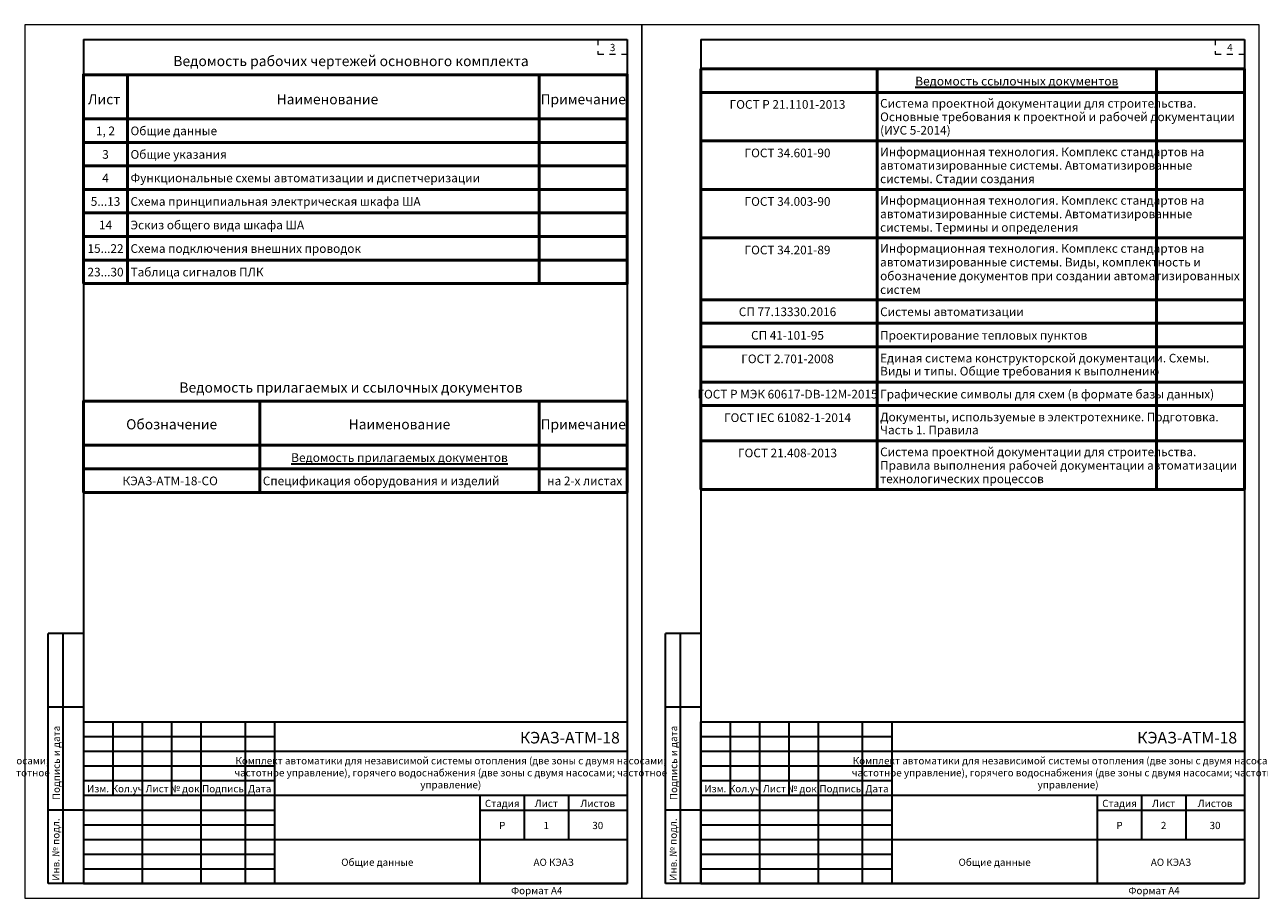
# Model space of a CAD drawing. Units: millimetres. Extents: x 0 to 12441, y 0 to 420.
# Drawn here: x 630 to 1050, y 0 to 297 of the extents above; entities that cross this region are included whole.
import ezdxf
from ezdxf.enums import TextEntityAlignment as Align

# ---------------------------------------------------------------- set-up
doc = ezdxf.new("R2010")
doc.units = ezdxf.units.MM
doc.linetypes.add('EPL_DASH', pattern=[1, 0.5, -0.5])
for name, color, linetype, lineweight in [('EPLAN200', 7, 'Continuous', 35), ('EPLAN201', 7, 'Continuous', 35), ('EPLAN450', 7, 'Continuous', 35), ('EPLAN452', 7, 'Continuous', 35)]:
    doc.layers.add(name, color=color, linetype=linetype, lineweight=lineweight)
doc.styles.add('GOST type A', font='GOST_A.TTF')
doc.styles.add('GOST type A_B', font='txt')

msp = doc.modelspace()

# ---------------------------------------------------------------- linework, layer by layer
at = {"linetype": 'EPL_DASH', "lineweight": 20, "ltscale": 4}
for points in [[(825, 287), (835, 287), (835, 292), (825, 292)], [(1035, 287), (1045, 287), (1045, 292), (1035, 292)]]:
    msp.add_lwpolyline(points, close=True, dxfattribs=at)
at = {"layer": 'EPLAN200', "linetype": 'Continuous', "lineweight": 50, "ltscale": 4}
for p, q in [((860, 282), (860, 274)), ((860, 282), (1045, 282)), ((920, 282), (920, 274)), ((1015, 282), (1015, 274)), ((1045, 282), (1045, 274)), ((860, 274), (860, 257.5)), ((860, 274), (1045, 274)), ((920, 274), (920, 257.5)), ((1015, 274), (1015, 257.5)), ((1045, 274), (1045, 257.5)), ((835, 265), (835, 257)), ((835, 257), (835, 249)), ((860, 257.5), (860, 241)), ((860, 257.5), (1045, 257.5)), ((920, 257.5), (920, 241)), ((1015, 257.5), (1015, 241)), ((1045, 257.5), (1045, 241)), ((835, 249), (835, 241)), ((835, 241), (835, 233)), ((860, 241), (860, 224.5)), ((860, 241), (1045, 241)), ((920, 241), (920, 224.5)), ((1015, 241), (1015, 224.5)), ((1045, 241), (1045, 224.5)), ((835, 233), (835, 225)), ((835, 225), (835, 217)), ((860, 224.5), (860, 203.5)), ((860, 224.5), (1045, 224.5)), ((920, 224.5), (920, 203.5)), ((1015, 224.5), (1015, 203.5)), ((1045, 224.5), (1045, 203.5)), ((835, 217), (835, 209)), ((650, 209), (835, 209)), ((860, 203.5), (860, 195.5)), ((860, 203.5), (1045, 203.5)), ((920, 203.5), (920, 195.5)), ((1015, 203.5), (1015, 195.5)), ((1045, 203.5), (1045, 195.5)), ((860, 195.5), (860, 187.5)), ((860, 195.5), (1045, 195.5)), ((920, 195.5), (920, 187.5)), ((1015, 195.5), (1015, 187.5)), ((1045, 195.5), (1045, 187.5)), ((860, 187.5), (860, 175.5)), ((860, 187.5), (1045, 187.5)), ((920, 187.5), (920, 175.5)), ((1015, 187.5), (1015, 175.5)), ((1045, 187.5), (1045, 175.5)), ((860, 175.5), (860, 167.5)), ((860, 175.5), (1045, 175.5)), ((920, 175.5), (920, 167.5)), ((1015, 175.5), (1015, 167.5)), ((1045, 175.5), (1045, 167.5)), ((860, 167.5), (860, 155.5)), ((860, 167.5), (1045, 167.5)), ((920, 167.5), (920, 155.5)), ((1015, 167.5), (1015, 155.5)), ((1045, 167.5), (1045, 155.5)), ((860, 155.5), (860, 139)), ((860, 155.5), (1045, 155.5)), ((920, 155.5), (920, 139)), ((1015, 155.5), (1015, 139)), ((1045, 155.5), (1045, 139)), ((650, 154), (650, 146)), ((710, 154), (710, 146)), ((805, 154), (805, 146)), ((835, 154), (835, 146)), ((650, 146), (650, 138)), ((650, 146), (835, 146)), ((710, 146), (710, 138)), ((805, 146), (805, 138)), ((835, 146), (835, 138)), ((860, 139), (1045, 139)), ((650, 138), (835, 138))]:
    msp.add_line(p, q, dxfattribs=at)
at = {"layer": 'EPLAN200', "linetype": 'Continuous', "lineweight": 18, "ltscale": 4}
for p, q in [((860, 274), (1045, 274)), ((860, 257.5), (1045, 257.5)), ((860, 257.5), (1045, 257.5)), ((860, 241), (1045, 241)), ((860, 241), (1045, 241)), ((860, 224.5), (1045, 224.5)), ((860, 224.5), (1045, 224.5)), ((860, 203.5), (1045, 203.5)), ((860, 203.5), (1045, 203.5)), ((860, 195.5), (1045, 195.5)), ((860, 195.5), (1045, 195.5)), ((860, 187.5), (1045, 187.5)), ((860, 187.5), (1045, 187.5)), ((860, 175.5), (1045, 175.5)), ((860, 175.5), (1045, 175.5)), ((860, 167.5), (1045, 167.5)), ((860, 167.5), (1045, 167.5)), ((860, 155.5), (1045, 155.5)), ((860, 155.5), (1045, 155.5)), ((650, 146), (835, 146)), ((860, 139), (1045, 139)), ((650, 138), (835, 138))]:
    msp.add_line(p, q, dxfattribs=at)
at = {"layer": 'EPLAN200', "linetype": 'Continuous', "lineweight": 50, "ltscale": 4}
for points in [[(650, 265), (665, 265), (665, 280), (650, 280)], [(665, 265), (805, 265), (805, 280), (665, 280)], [(805, 265), (835, 265), (835, 280), (805, 280)], [(650, 257), (665, 257), (665, 265), (650, 265)], [(665, 257), (805, 257), (805, 265), (665, 265)], [(805, 257), (835, 257), (835, 265), (805, 265)], [(650, 249), (665, 249), (665, 257), (650, 257)], [(665, 249), (805, 249), (805, 257), (665, 257)], [(805, 249), (835, 249), (835, 257), (805, 257)], [(650, 241), (665, 241), (665, 249), (650, 249)], [(665, 241), (805, 241), (805, 249), (665, 249)], [(805, 241), (835, 241), (835, 249), (805, 249)], [(650, 233), (665, 233), (665, 241), (650, 241)], [(665, 233), (805, 233), (805, 241), (665, 241)], [(805, 233), (835, 233), (835, 241), (805, 241)], [(650, 225), (665, 225), (665, 233), (650, 233)], [(665, 225), (805, 225), (805, 233), (665, 233)], [(805, 225), (835, 225), (835, 233), (805, 233)], [(650, 217), (665, 217), (665, 225), (650, 225)], [(665, 217), (805, 217), (805, 225), (665, 225)], [(805, 217), (835, 217), (835, 225), (805, 225)], [(650, 209), (665, 209), (665, 217), (650, 217)], [(665, 209), (805, 209), (805, 217), (665, 217)], [(805, 209), (835, 209), (835, 217), (805, 217)], [(650, 154), (710, 154), (710, 169), (650, 169)], [(710, 154), (805, 154), (805, 169), (710, 169)], [(805, 154), (835, 154), (835, 169), (805, 169)]]:
    msp.add_lwpolyline(points, close=True, dxfattribs=at)
at = {"layer": 'EPLAN201', "linetype": 'Continuous', "lineweight": 35, "ltscale": 4}
for p, q in [((650, 292), (650, 5)), ((650, 292), (835, 292)), ((835, 292), (835, 5)), ((860, 292), (860, 5)), ((860, 292), (1045, 292)), ((1045, 292), (1045, 5)), ((638, 5), (638, 90)), ((650, 90), (638, 90)), ((643, 90), (643, 5)), ((848, 5), (848, 90)), ((860, 90), (848, 90)), ((853, 90), (853, 5)), ((650, 65), (638, 65)), ((860, 65), (848, 65)), ((649.95, 60), (834.95, 60)), ((649.95, 60), (649.95, 5)), ((659.95, 60), (659.95, 35)), ((669.95, 60), (669.95, 5)), ((679.95, 60), (679.95, 35)), ((689.95, 60), (689.95, 5)), ((704.95, 60), (704.95, 5)), ((714.95, 60), (714.95, 5)), ((834.95, 60), (834.95, 5)), ((859.95, 60), (1044.95, 60)), ((859.95, 60), (859.95, 5)), ((869.95, 60), (869.95, 35)), ((879.95, 60), (879.95, 5)), ((889.95, 60), (889.95, 35)), ((899.95, 60), (899.95, 5)), ((914.95, 60), (914.95, 5)), ((924.95, 60), (924.95, 5)), ((1044.95, 60), (1044.95, 5)), ((649.95, 55), (714.95, 55)), ((859.95, 55), (924.95, 55)), ((649.95, 50), (714.95, 50)), ((714.95, 50), (834.95, 50)), ((859.95, 50), (924.95, 50)), ((924.95, 50), (1044.95, 50)), ((649.95, 45), (714.95, 45)), ((859.95, 45), (924.95, 45)), ((649.95, 40), (714.95, 40)), ((859.95, 40), (924.95, 40)), ((834.95, 35), (649.95, 35)), ((784.95, 20), (784.95, 35)), ((799.95, 35), (799.95, 20)), ((814.95, 35), (814.95, 20)), ((1044.95, 35), (859.95, 35)), ((994.95, 20), (994.95, 35)), ((1009.95, 35), (1009.95, 20)), ((1024.95, 35), (1024.95, 20)), ((650, 30), (638, 30)), ((649.95, 30), (714.95, 30)), ((784.95, 30), (834.95, 30)), ((860, 30), (848, 30)), ((859.95, 30), (924.95, 30)), ((994.95, 30), (1044.95, 30)), ((649.95, 25), (714.95, 25)), ((859.95, 25), (924.95, 25)), ((649.95, 20), (714.95, 20)), ((650, 20), (650, 5)), ((714.95, 20), (834.95, 20)), ((784.95, 5), (784.95, 20)), ((859.95, 20), (924.95, 20)), ((860, 20), (860, 5)), ((924.95, 20), (1044.95, 20)), ((994.95, 5), (994.95, 20)), ((649.95, 15), (714.95, 15)), ((859.95, 15), (924.95, 15)), ((649.95, 10), (714.95, 10)), ((859.95, 10), (924.95, 10)), ((650, 5), (638, 5)), ((650, 5), (638, 5)), ((835, 5), (649, 5)), ((662, 5), (650, 5)), ((835, 5), (650, 5)), ((835, 5), (650, 5)), ((650, 5), (835, 5)), ((650, 5), (834.95, 5)), ((835, 5), (650, 5)), ((860, 5), (848, 5)), ((860, 5), (848, 5)), ((1045, 5), (859, 5)), ((872, 5), (860, 5)), ((1045, 5), (860, 5)), ((1045, 5), (860, 5)), ((860, 5), (1045, 5)), ((860, 5), (1044.95, 5)), ((1045, 5), (860, 5))]:
    msp.add_line(p, q, dxfattribs=at)
at = {"layer": 'EPLAN201', "linetype": 'Continuous', "lineweight": 0, "ltscale": 4}
for points in [[(630, 0), (840, 0), (840, 297), (630, 297)], [(840, 0), (1050, 0), (1050, 297), (840, 297)]]:
    msp.add_lwpolyline(points, close=True, dxfattribs=at)

# ---------------------------------------------------------------- texts
at = {"layer": 'EPLAN200'}
for s, height, style, p in [('Ведомость рабочих чертежей основного комплекта', 3.4703, 'GOST type A_B', (741, 284.65)), ('Лист', 3.439, 'GOST type A', (657, 271.65)), ('Наименование', 3.4388, 'GOST type A', (733, 271.65)), ('Примечание', 3.439, 'GOST type A', (820, 271.65)), ('Ведомость прилагаемых и ссылочных документов', 3.4703, 'GOST type A_B', (741, 173.65)), ('Обозначение', 3.4388, 'GOST type A', (680, 161.15)), ('Наименование', 3.4388, 'GOST type A', (757.5, 161.15)), ('Примечание', 3.439, 'GOST type A', (820, 161.15))]:
    msp.add_text(s, height=height, dxfattribs=dict(at, style=style)).set_placement(p, align=Align.MIDDLE_CENTER)
at = {"layer": 'EPLAN200', "char_height": 2.9745, "attachment_point": 5, "style": 'GOST type A_B'}
for s, insert in [('\\LВедомость ссылочных документов\\l', (967.5, 277.82)), ('\\LВедомость прилагаемых документов\\l', (757.5, 149.82))]:
    msp.add_mtext(s, dxfattribs=dict(at, insert=insert))
at = {"layer": 'EPLAN201', "style": 'GOST type A'}
for s, p in [('Изм.', (654.95, 37.25)), ('Кол.уч', (664.95, 37.25)), ('Лист', (675.05, 37.25)), ('№ док.', (684.95, 37.25)), ('Подпись', (697.45, 37.25)), ('Дата', (709.95, 37.25)), ('Изм.', (864.95, 37.25)), ('Кол.уч', (874.95, 37.25)), ('Лист', (885.05, 37.25)), ('№ док.', (894.95, 37.25)), ('Подпись', (907.45, 37.25)), ('Дата', (919.95, 37.25)), ('Стадия', (792.45, 32.25)), ('Лист', (807.45, 32.25)), ('Листов', (824.95, 32.25)), ('Стадия', (1002.45, 32.25)), ('Лист', (1017.45, 32.25)), ('Листов', (1034.95, 32.25))]:
    msp.add_text(s, height=2.456, dxfattribs=at).set_placement(p, align=Align.MIDDLE_CENTER)
at = {"layer": 'EPLAN450', "style": 'GOST type A'}
for s, height, p in [('ГОСТ Р 21.1101-2013', 2.9475, (889.5, 269.9)), ('1, 2', 2.947, (657.5, 260.9)), ('3', 2.95, (657.5, 252.9)), ('ГОСТ 34.601-90', 2.9475, (889.5, 253.4)), ('4', 2.95, (657.5, 244.9)), ('5...13', 2.947, (657.5, 236.9)), ('ГОСТ 34.003-90', 2.9475, (889.5, 236.9)), ('14', 2.947, (657.5, 228.9)), ('15...22', 2.947, (657.5, 220.9)), ('ГОСТ 34.201-89', 2.9475, (889.5, 220.4)), ('23...30', 2.947, (657.5, 212.9)), ('СП 77.13330.2016', 2.9475, (889.5, 199.4)), ('СП 41-101-95', 2.9475, (889.5, 191.4)), ('ГОСТ 2.701-2008', 2.9475, (889.5, 183.4)), ('ГОСТ Р МЭК 60617-DB-12M-2015', 2.9475, (889.5, 171.4)), ('ГОСТ IEC 61082-1-2014', 2.9475, (889.5, 163.4)), ('ГОСТ 21.408-2013', 2.9475, (889.5, 151.4)), ('КЭАЗ-АТМ-18-СО', 2.9475, (679.5, 141.9)), ('на 2-х листах', 2.9475, (820.5, 141.9))]:
    msp.add_text(s, height=height, dxfattribs=at).set_placement(p, align=Align.MIDDLE_CENTER)
for s, height, p in [('Система проектной документации для строительства.', 2.9475, (921, 270.27)), ('Основные требования к проектной и рабочей документации', 2.9475, (921, 265.68)), ('Общие данные', 2.9475, (666, 260.9)), ('(ИУС 5-2014)', 2.9475, (921, 261.1)), ('Общие указания', 2.9475, (666, 252.9)), ('Информационная технология. Комплекс стандартов на', 2.9475, (921, 253.77)), ('автоматизированные системы. Автоматизированные', 2.9475, (921, 249.18)), ('Функциональные схемы автоматизации и диспетчеризации', 2.9475, (666, 244.9)), ('системы. Стадии создания', 2.9475, (921, 244.6)), ('Схема принципиальная электрическая шкафа ША', 2.9475, (666, 236.9)), ('Информационная технология. Комплекс стандартов на', 2.9475, (921, 237.27)), ('автоматизированные системы. Автоматизированные', 2.9475, (921, 232.68)), ('Эскиз общего вида шкафа ША', 2.9475, (666, 228.9)), ('системы. Термины и определения', 2.9475, (921, 228.1)), ('Информационная технология. Комплекс стандартов на', 2.9475, (921, 220.94)), ('Схема подключения внешних проводок', 2.9475, (666, 220.9)), ('Таблица сигналов ПЛК', 2.9475, (666, 212.9)), ('автоматизированные системы. Виды, комплектность и', 2.9475, (921, 216.27)), ('обозначение документов при создании автоматизированных', 2.9475, (921, 211.61)), ('систем', 2.947, (921, 206.94)), ('Системы автоматизации', 2.9475, (921, 199.4)), ('Проектирование тепловых пунктов', 2.9475, (921, 191.4)), ('Единая система конструкторской документации. Схемы.', 2.9475, (921, 183.64)), ('Виды и типы. Общие требования к выполнению', 2.9475, (921, 179.22)), ('Графические символы для схем (в формате базы данных)', 2.9475, (921, 171.4)), ('Документы, используемые в электротехнике. Подготовка.', 2.9475, (921, 163.64)), ('Часть 1. Правила', 2.9475, (921, 159.22)), ('Система проектной документации для строительства.', 2.9475, (921, 151.77)), ('Правила выполнения рабочей документации автоматизации', 2.9475, (921, 147.18)), ('Спецификация оборудования и изделий', 2.9475, (711, 141.9)), ('технологических процессов', 2.9475, (921, 142.6))]:
    msp.add_text(s, height=height, dxfattribs=at).set_placement(p, align=Align.MIDDLE_LEFT)
at = {"layer": 'EPLAN452', "style": 'GOST type A'}
for s, height, p in [('3', 2.46, (830, 289.25)), ('4', 2.46, (1040, 289.25)), ('Р', 2.46, (792.45, 24.75)), ('1', 2.46, (807.45, 24.75)), ('30', 2.456, (824.95, 24.75)), ('Р', 2.46, (1002.45, 24.75)), ('2', 2.46, (1017.45, 24.75)), ('30', 2.456, (1034.95, 24.75)), ('Общие данные', 2.4562, (749.95, 12.25)), ('АО КЭАЗ', 2.456, (809.95, 12.25)), ('Общие данные', 2.4562, (959.95, 12.25)), ('АО КЭАЗ', 2.456, (1019.95, 12.25))]:
    msp.add_text(s, height=height, dxfattribs=at).set_placement(p, align=Align.MIDDLE_CENTER)
for s, p in [('Подпись и дата', (641.97, 33.38)), ('Подпись и дата', (851.97, 33.38)), ('Инв. № подл.', (641.83, 5.94)), ('Инв. № подл.', (851.83, 5.94))]:
    msp.add_text(s, height=2.4562, rotation=90, dxfattribs=at).set_placement(p)
for p in [(832.45, 54.6), (1042.45, 54.6)]:
    msp.add_text('КЭАЗ-АТМ-18', height=3.93, dxfattribs=at).set_placement(p, align=Align.MIDDLE_RIGHT)
for p in [(795.46, 1.39), (1005.46, 1.39)]:
    msp.add_text('Формат А4', height=2.456, dxfattribs=at).set_placement(p)
at = {"layer": 'EPLAN452', "char_height": 2.4562, "attachment_point": 5, "style": 'GOST type A'}
for insert in [(564.95, 42.35), (774.95, 42.35), (984.95, 42.35)]:
    msp.add_mtext('Комплект автоматики для независимой системы отопления (две зоны с двумя насосами;\\Pчастотное управление), горячего водоснабжения (две зоны с двумя насосами; частотное\\Pуправление)', dxfattribs=dict(at, insert=insert))

doc.saveas('drawing.dxf')
